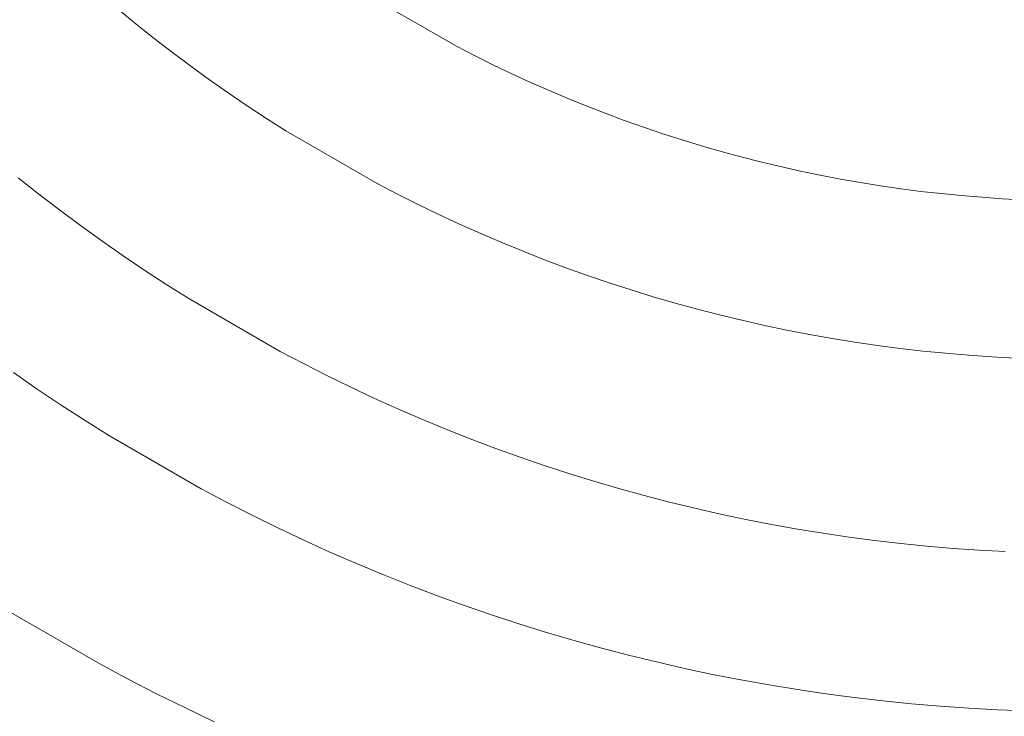
# Model space of a CAD drawing. Units: metres. Extents: x 0.023 to 0.783, y -1.42 to -0.693.
# Drawn here: x 0.383 to 0.402, y -1.215 to -1.202 of the extents above; entities that cross this region are included whole.
import ezdxf

# ---------------------------------------------------------------- set-up
doc = ezdxf.new("R2010")
doc.units = ezdxf.units.M
doc.header["$LTSCALE"] = 2.54
doc.layers.add('Kunstoff Schwarz', color=7, linetype='Continuous', lineweight=5)

msp = doc.modelspace()

# ---------------------------------------------------------------- linework, layer by layer
at = {"layer": 'Kunstoff Schwarz', "color": 7}
for points in [[(0.38959, -1.201741, 0.146653), (0.391322, -1.202741, 0.146653), (0.391665, -1.202918, 0.146653), (0.39201, -1.20309, 0.146653), (0.392358, -1.203257, 0.146653), (0.392709, -1.203418, 0.146653), (0.393062, -1.203574, 0.146653), (0.393417, -1.203725, 0.146653), (0.393775, -1.20387, 0.146653), (0.394135, -1.20401, 0.146653), (0.394497, -1.204144, 0.146653), (0.39486, -1.204273, 0.146653), (0.395226, -1.204397, 0.146653), (0.395594, -1.204515, 0.146653), (0.395963, -1.204627, 0.146653), (0.396334, -1.204734, 0.146653), (0.396706, -1.204835, 0.146653), (0.39708, -1.20493, 0.146653), (0.397456, -1.20502, 0.146653), (0.397832, -1.205104, 0.146653), (0.39821, -1.205182, 0.146653), (0.39859, -1.205255, 0.146653), (0.39897, -1.205322, 0.146653), (0.399351, -1.205383, 0.146653), (0.399733, -1.205438, 0.146653), (0.400116, -1.205488, 0.146653), (0.400499, -1.205531, 0.146653), (0.400883, -1.205569, 0.146653), (0.401268, -1.205601, 0.146653), (0.401653, -1.205628, 0.146653), (0.402038, -1.205648, 0.146653)], [(0.38959, -1.201741, 0.141653), (0.391322, -1.202741, 0.141653), (0.391665, -1.202918, 0.141653), (0.39201, -1.20309, 0.141653), (0.392358, -1.203257, 0.141653), (0.392709, -1.203418, 0.141653), (0.393062, -1.203574, 0.141653), (0.393417, -1.203725, 0.141653), (0.393775, -1.20387, 0.141653), (0.394135, -1.20401, 0.141653), (0.394497, -1.204144, 0.141653), (0.39486, -1.204273, 0.141653), (0.395226, -1.204397, 0.141653), (0.395594, -1.204515, 0.141653), (0.395963, -1.204627, 0.141653), (0.396334, -1.204734, 0.141653), (0.396706, -1.204835, 0.141653), (0.39708, -1.20493, 0.141653), (0.397456, -1.20502, 0.141653), (0.397832, -1.205104, 0.141653), (0.39821, -1.205182, 0.141653), (0.39859, -1.205255, 0.141653), (0.39897, -1.205322, 0.141653), (0.399351, -1.205383, 0.141653), (0.399733, -1.205438, 0.141653), (0.400116, -1.205488, 0.141653), (0.400499, -1.205531, 0.141653), (0.400883, -1.205569, 0.141653), (0.401268, -1.205601, 0.141653), (0.401653, -1.205628, 0.141653), (0.402038, -1.205648, 0.141653)], [(0.401891, -1.208644, 0.146653), (0.401457, -1.208621, 0.146653), (0.401023, -1.208591, 0.146653), (0.400589, -1.208555, 0.146653), (0.400156, -1.208512, 0.146653), (0.399724, -1.208462, 0.146653), (0.399293, -1.208406, 0.146653), (0.398862, -1.208343, 0.146653), (0.398433, -1.208273, 0.146653), (0.398004, -1.208197, 0.146653), (0.397577, -1.208115, 0.146653), (0.397151, -1.208026, 0.146653), (0.396727, -1.20793, 0.146653), (0.396304, -1.207828, 0.146653), (0.395882, -1.20772, 0.146653), (0.395463, -1.207605, 0.146653), (0.395045, -1.207484, 0.146653), (0.394629, -1.207356, 0.146653), (0.394215, -1.207222, 0.146653), (0.393803, -1.207082, 0.146653), (0.393394, -1.206935, 0.146653), (0.392986, -1.206783, 0.146653), (0.392581, -1.206624, 0.146653), (0.392179, -1.206459, 0.146653), (0.391779, -1.206287, 0.146653), (0.391381, -1.20611, 0.146653), (0.390987, -1.205927, 0.146653), (0.390595, -1.205737, 0.146653), (0.390206, -1.205542, 0.146653), (0.389821, -1.205341, 0.146653), (0.388089, -1.204341, 0.146653), (0.387722, -1.204107, 0.146653), (0.387358, -1.203868, 0.146653), (0.386998, -1.203624, 0.146653), (0.386642, -1.203374, 0.146653), (0.38629, -1.203118, 0.146653), (0.385942, -1.202858, 0.146653), (0.385597, -1.202592, 0.146653), (0.385257, -1.20232, 0.146653), (0.384921, -1.202044, 0.146653)], [(0.401891, -1.208644, 0.141653), (0.401457, -1.208621, 0.141653), (0.401023, -1.208591, 0.141653), (0.400589, -1.208555, 0.141653), (0.400156, -1.208512, 0.141653), (0.399724, -1.208462, 0.141653), (0.399293, -1.208406, 0.141653), (0.398862, -1.208343, 0.141653), (0.398433, -1.208273, 0.141653), (0.398004, -1.208197, 0.141653), (0.397577, -1.208115, 0.141653), (0.397151, -1.208026, 0.141653), (0.396727, -1.20793, 0.141653), (0.396304, -1.207828, 0.141653), (0.395882, -1.20772, 0.141653), (0.395463, -1.207605, 0.141653), (0.395045, -1.207484, 0.141653), (0.394629, -1.207356, 0.141653), (0.394215, -1.207222, 0.141653), (0.393803, -1.207082, 0.141653), (0.393394, -1.206935, 0.141653), (0.392986, -1.206783, 0.141653), (0.392581, -1.206624, 0.141653), (0.392179, -1.206459, 0.141653), (0.391779, -1.206287, 0.141653), (0.391381, -1.20611, 0.141653), (0.390987, -1.205927, 0.141653), (0.390595, -1.205737, 0.141653), (0.390206, -1.205542, 0.141653), (0.389821, -1.205341, 0.141653), (0.388089, -1.204341, 0.141653), (0.387722, -1.204107, 0.141653), (0.387358, -1.203868, 0.141653), (0.386998, -1.203624, 0.141653), (0.386642, -1.203374, 0.141653), (0.38629, -1.203118, 0.141653), (0.385942, -1.202858, 0.141653), (0.385597, -1.202592, 0.141653), (0.385257, -1.20232, 0.141653), (0.384921, -1.202044, 0.141653)], [(0.383023, -1.205232, 0.146653), (0.383411, -1.20554, 0.146653), (0.383804, -1.205841, 0.146653), (0.384201, -1.206136, 0.146653), (0.384603, -1.206426, 0.146653), (0.385009, -1.206709, 0.146653), (0.38542, -1.206986, 0.146653), (0.385834, -1.207256, 0.146653), (0.386253, -1.20752, 0.146653), (0.387985, -1.20852, 0.146653), (0.388423, -1.208751, 0.146653), (0.388865, -1.208975, 0.146653), (0.38931, -1.209192, 0.146653), (0.389758, -1.209402, 0.146653), (0.390209, -1.209605, 0.146653), (0.390664, -1.209802, 0.146653), (0.391121, -1.209991, 0.146653), (0.391582, -1.210173, 0.146653), (0.392045, -1.210349, 0.146653), (0.39251, -1.210517, 0.146653), (0.392979, -1.210678, 0.146653), (0.393449, -1.210831, 0.146653), (0.393922, -1.210978, 0.146653), (0.394398, -1.211117, 0.146653), (0.394875, -1.211248, 0.146653), (0.395354, -1.211373, 0.146653), (0.395835, -1.21149, 0.146653), (0.396318, -1.211599, 0.146653), (0.396802, -1.211702, 0.146653), (0.397288, -1.211796, 0.146653), (0.397776, -1.211883, 0.146653), (0.398264, -1.211963, 0.146653), (0.398754, -1.212035, 0.146653), (0.399245, -1.2121, 0.146653), (0.399737, -1.212157, 0.146653), (0.400229, -1.212206, 0.146653), (0.400723, -1.212248, 0.146653), (0.401217, -1.212282, 0.146653), (0.401711, -1.212309, 0.146653)], [(0.383023, -1.205232, 0.141653), (0.383411, -1.20554, 0.141653), (0.383804, -1.205841, 0.141653), (0.384201, -1.206136, 0.141653), (0.384603, -1.206426, 0.141653), (0.385009, -1.206709, 0.141653), (0.38542, -1.206986, 0.141653), (0.385834, -1.207256, 0.141653), (0.386253, -1.20752, 0.141653), (0.387985, -1.20852, 0.141653), (0.388423, -1.208751, 0.141653), (0.388865, -1.208975, 0.141653), (0.38931, -1.209192, 0.141653), (0.389758, -1.209402, 0.141653), (0.390209, -1.209605, 0.141653), (0.390664, -1.209802, 0.141653), (0.391121, -1.209991, 0.141653), (0.391582, -1.210173, 0.141653), (0.392045, -1.210349, 0.141653), (0.39251, -1.210517, 0.141653), (0.392979, -1.210678, 0.141653), (0.393449, -1.210831, 0.141653), (0.393922, -1.210978, 0.141653), (0.394398, -1.211117, 0.141653), (0.394875, -1.211248, 0.141653), (0.395354, -1.211373, 0.141653), (0.395835, -1.21149, 0.141653), (0.396318, -1.211599, 0.141653), (0.396802, -1.211702, 0.141653), (0.397288, -1.211796, 0.141653), (0.397776, -1.211883, 0.141653), (0.398264, -1.211963, 0.141653), (0.398754, -1.212035, 0.141653), (0.399245, -1.2121, 0.141653), (0.399737, -1.212157, 0.141653), (0.400229, -1.212206, 0.141653), (0.400723, -1.212248, 0.141653), (0.401217, -1.212282, 0.141653), (0.401711, -1.212309, 0.141653)], [(0.402108, -1.215326, 0.146653), (0.401564, -1.215305, 0.146653), (0.401021, -1.215276, 0.146653), (0.400478, -1.215238, 0.146653), (0.399935, -1.215192, 0.146653), (0.399394, -1.215137, 0.146653), (0.398853, -1.215074, 0.146653), (0.398314, -1.215003, 0.146653), (0.397776, -1.214923, 0.146653), (0.397239, -1.214835, 0.146653), (0.396703, -1.214739, 0.146653), (0.396169, -1.214634, 0.146653), (0.395637, -1.214521, 0.146653), (0.395106, -1.2144, 0.146653), (0.394577, -1.214271, 0.146653), (0.394051, -1.214133, 0.146653), (0.393527, -1.213988, 0.146653), (0.393004, -1.213834, 0.146653), (0.392485, -1.213672, 0.146653), (0.391968, -1.213503, 0.146653), (0.391453, -1.213325, 0.146653), (0.390942, -1.213139, 0.146653), (0.390433, -1.212946, 0.146653), (0.389928, -1.212744, 0.146653), (0.389425, -1.212535, 0.146653), (0.388926, -1.212318, 0.146653), (0.388431, -1.212094, 0.146653), (0.387939, -1.211861, 0.146653), (0.38745, -1.211621, 0.146653), (0.386965, -1.211374, 0.146653), (0.386485, -1.211119, 0.146653), (0.384753, -1.210119, 0.146653), (0.384291, -1.20983, 0.146653), (0.383835, -1.209534, 0.146653), (0.383383, -1.209231, 0.146653), (0.382936, -1.208921, 0.146653)], [(0.402108, -1.215326, 0.141653), (0.401564, -1.215305, 0.141653), (0.401021, -1.215276, 0.141653), (0.400478, -1.215238, 0.141653), (0.399935, -1.215192, 0.141653), (0.399394, -1.215137, 0.141653), (0.398853, -1.215074, 0.141653), (0.398314, -1.215003, 0.141653), (0.397776, -1.214923, 0.141653), (0.397239, -1.214835, 0.141653), (0.396703, -1.214739, 0.141653), (0.396169, -1.214634, 0.141653), (0.395637, -1.214521, 0.141653), (0.395106, -1.2144, 0.141653), (0.394577, -1.214271, 0.141653), (0.394051, -1.214133, 0.141653), (0.393527, -1.213988, 0.141653), (0.393004, -1.213834, 0.141653), (0.392485, -1.213672, 0.141653), (0.391968, -1.213503, 0.141653), (0.391453, -1.213325, 0.141653), (0.390942, -1.213139, 0.141653), (0.390433, -1.212946, 0.141653), (0.389928, -1.212744, 0.141653), (0.389425, -1.212535, 0.141653), (0.388926, -1.212318, 0.141653), (0.388431, -1.212094, 0.141653), (0.387939, -1.211861, 0.141653), (0.38745, -1.211621, 0.141653), (0.386965, -1.211374, 0.141653), (0.386485, -1.211119, 0.141653), (0.384753, -1.210119, 0.141653), (0.384291, -1.20983, 0.141653), (0.383835, -1.209534, 0.141653), (0.383383, -1.209231, 0.141653), (0.382936, -1.208921, 0.141653)], [(0.382836, -1.213438, 0.146653), (0.384568, -1.214438, 0.146653), (0.385104, -1.214724, 0.146653), (0.385644, -1.215001, 0.146653), (0.386188, -1.21527, 0.146653), (0.386736, -1.21553, 0.146653)], [(0.382836, -1.213438, 0.141653), (0.384568, -1.214438, 0.141653), (0.385104, -1.214724, 0.141653), (0.385644, -1.215001, 0.141653), (0.386188, -1.21527, 0.141653), (0.386736, -1.21553, 0.141653)]]:
    msp.add_polyline3d(points, dxfattribs=at)
for points in [[(0.38959, -1.201741, 0.141653), (0.38959, -1.201741, 0.146653), (0.391322, -1.202741, 0.146653), (0.391322, -1.202741, 0.141653)], [(0.385257, -1.20232, 0.141653), (0.385257, -1.20232, 0.146653), (0.384921, -1.202044, 0.146653), (0.384921, -1.202044, 0.141653)], [(0.385597, -1.202592, 0.141653), (0.385597, -1.202592, 0.146653), (0.385257, -1.20232, 0.146653), (0.385257, -1.20232, 0.141653)], [(0.385942, -1.202858, 0.141653), (0.385942, -1.202858, 0.146653), (0.385597, -1.202592, 0.146653), (0.385597, -1.202592, 0.141653)], [(0.38629, -1.203118, 0.141653), (0.38629, -1.203118, 0.146653), (0.385942, -1.202858, 0.146653), (0.385942, -1.202858, 0.141653)], [(0.391322, -1.202741, 0.141653), (0.391322, -1.202741, 0.146653), (0.391665, -1.202918, 0.146653), (0.391665, -1.202918, 0.141653)], [(0.391665, -1.202918, 0.141653), (0.391665, -1.202918, 0.146653), (0.39201, -1.20309, 0.146653), (0.39201, -1.20309, 0.141653)], [(0.386642, -1.203374, 0.141653), (0.386642, -1.203374, 0.146653), (0.38629, -1.203118, 0.146653), (0.38629, -1.203118, 0.141653)], [(0.39201, -1.20309, 0.141653), (0.39201, -1.20309, 0.146653), (0.392358, -1.203257, 0.146653), (0.392358, -1.203257, 0.141653)], [(0.386998, -1.203624, 0.141653), (0.386998, -1.203624, 0.146653), (0.386642, -1.203374, 0.146653), (0.386642, -1.203374, 0.141653)], [(0.392358, -1.203257, 0.141653), (0.392358, -1.203257, 0.146653), (0.392709, -1.203418, 0.146653), (0.392709, -1.203418, 0.141653)], [(0.392709, -1.203418, 0.141653), (0.392709, -1.203418, 0.146653), (0.393062, -1.203574, 0.146653), (0.393062, -1.203574, 0.141653)], [(0.393062, -1.203574, 0.141653), (0.393062, -1.203574, 0.146653), (0.393417, -1.203725, 0.146653), (0.393417, -1.203725, 0.141653)], [(0.387358, -1.203868, 0.141653), (0.387358, -1.203868, 0.146653), (0.386998, -1.203624, 0.146653), (0.386998, -1.203624, 0.141653)], [(0.393417, -1.203725, 0.141653), (0.393417, -1.203725, 0.146653), (0.393775, -1.20387, 0.146653), (0.393775, -1.20387, 0.141653)], [(0.387722, -1.204107, 0.141653), (0.387722, -1.204107, 0.146653), (0.387358, -1.203868, 0.146653), (0.387358, -1.203868, 0.141653)], [(0.393775, -1.20387, 0.141653), (0.393775, -1.20387, 0.146653), (0.394135, -1.20401, 0.146653), (0.394135, -1.20401, 0.141653)], [(0.388089, -1.204341, 0.141653), (0.388089, -1.204341, 0.146653), (0.387722, -1.204107, 0.146653), (0.387722, -1.204107, 0.141653)], [(0.394135, -1.20401, 0.141653), (0.394135, -1.20401, 0.146653), (0.394497, -1.204144, 0.146653), (0.394497, -1.204144, 0.141653)], [(0.394497, -1.204144, 0.141653), (0.394497, -1.204144, 0.146653), (0.39486, -1.204273, 0.146653), (0.39486, -1.204273, 0.141653)], [(0.389821, -1.205341, 0.141653), (0.389821, -1.205341, 0.146653), (0.388089, -1.204341, 0.146653), (0.388089, -1.204341, 0.141653)], [(0.39486, -1.204273, 0.141653), (0.39486, -1.204273, 0.146653), (0.395226, -1.204397, 0.146653), (0.395226, -1.204397, 0.141653)], [(0.395226, -1.204397, 0.141653), (0.395226, -1.204397, 0.146653), (0.395594, -1.204515, 0.146653), (0.395594, -1.204515, 0.141653)], [(0.395594, -1.204515, 0.141653), (0.395594, -1.204515, 0.146653), (0.395963, -1.204627, 0.146653), (0.395963, -1.204627, 0.141653)], [(0.395963, -1.204627, 0.141653), (0.395963, -1.204627, 0.146653), (0.396334, -1.204734, 0.146653), (0.396334, -1.204734, 0.141653)], [(0.396334, -1.204734, 0.141653), (0.396334, -1.204734, 0.146653), (0.396706, -1.204835, 0.146653), (0.396706, -1.204835, 0.141653)], [(0.396706, -1.204835, 0.141653), (0.396706, -1.204835, 0.146653), (0.39708, -1.20493, 0.146653), (0.39708, -1.20493, 0.141653)], [(0.39708, -1.20493, 0.141653), (0.39708, -1.20493, 0.146653), (0.397456, -1.20502, 0.146653), (0.397456, -1.20502, 0.141653)], [(0.397456, -1.20502, 0.141653), (0.397456, -1.20502, 0.146653), (0.397832, -1.205104, 0.146653), (0.397832, -1.205104, 0.141653)], [(0.397832, -1.205104, 0.141653), (0.397832, -1.205104, 0.146653), (0.39821, -1.205182, 0.146653), (0.39821, -1.205182, 0.141653)], [(0.383023, -1.205232, 0.141653), (0.383023, -1.205232, 0.146653), (0.383411, -1.20554, 0.146653), (0.383411, -1.20554, 0.141653)], [(0.39821, -1.205182, 0.141653), (0.39821, -1.205182, 0.146653), (0.39859, -1.205255, 0.146653), (0.39859, -1.205255, 0.141653)], [(0.39859, -1.205255, 0.141653), (0.39859, -1.205255, 0.146653), (0.39897, -1.205322, 0.146653), (0.39897, -1.205322, 0.141653)], [(0.390206, -1.205542, 0.141653), (0.390206, -1.205542, 0.146653), (0.389821, -1.205341, 0.146653), (0.389821, -1.205341, 0.141653)], [(0.39897, -1.205322, 0.141653), (0.39897, -1.205322, 0.146653), (0.399351, -1.205383, 0.146653), (0.399351, -1.205383, 0.141653)], [(0.399351, -1.205383, 0.141653), (0.399351, -1.205383, 0.146653), (0.399733, -1.205438, 0.146653), (0.399733, -1.205438, 0.141653)], [(0.399733, -1.205438, 0.141653), (0.399733, -1.205438, 0.146653), (0.400116, -1.205488, 0.146653), (0.400116, -1.205488, 0.141653)], [(0.383411, -1.20554, 0.141653), (0.383411, -1.20554, 0.146653), (0.383804, -1.205841, 0.146653), (0.383804, -1.205841, 0.141653)], [(0.390595, -1.205737, 0.141653), (0.390595, -1.205737, 0.146653), (0.390206, -1.205542, 0.146653), (0.390206, -1.205542, 0.141653)], [(0.400116, -1.205488, 0.141653), (0.400116, -1.205488, 0.146653), (0.400499, -1.205531, 0.146653), (0.400499, -1.205531, 0.141653)], [(0.400499, -1.205531, 0.141653), (0.400499, -1.205531, 0.146653), (0.400883, -1.205569, 0.146653), (0.400883, -1.205569, 0.141653)], [(0.400883, -1.205569, 0.141653), (0.400883, -1.205569, 0.146653), (0.401268, -1.205601, 0.146653), (0.401268, -1.205601, 0.141653)], [(0.401268, -1.205601, 0.141653), (0.401268, -1.205601, 0.146653), (0.401653, -1.205628, 0.146653), (0.401653, -1.205628, 0.141653)], [(0.401653, -1.205628, 0.141653), (0.401653, -1.205628, 0.146653), (0.402038, -1.205648, 0.146653), (0.402038, -1.205648, 0.141653)], [(0.383804, -1.205841, 0.141653), (0.383804, -1.205841, 0.146653), (0.384201, -1.206136, 0.146653), (0.384201, -1.206136, 0.141653)], [(0.390987, -1.205927, 0.141653), (0.390987, -1.205927, 0.146653), (0.390595, -1.205737, 0.146653), (0.390595, -1.205737, 0.141653)], [(0.391381, -1.20611, 0.141653), (0.391381, -1.20611, 0.146653), (0.390987, -1.205927, 0.146653), (0.390987, -1.205927, 0.141653)], [(0.384201, -1.206136, 0.141653), (0.384201, -1.206136, 0.146653), (0.384603, -1.206426, 0.146653), (0.384603, -1.206426, 0.141653)], [(0.391779, -1.206287, 0.141653), (0.391779, -1.206287, 0.146653), (0.391381, -1.20611, 0.146653), (0.391381, -1.20611, 0.141653)], [(0.392179, -1.206459, 0.141653), (0.392179, -1.206459, 0.146653), (0.391779, -1.206287, 0.146653), (0.391779, -1.206287, 0.141653)], [(0.384603, -1.206426, 0.141653), (0.384603, -1.206426, 0.146653), (0.385009, -1.206709, 0.146653), (0.385009, -1.206709, 0.141653)], [(0.392581, -1.206624, 0.141653), (0.392581, -1.206624, 0.146653), (0.392179, -1.206459, 0.146653), (0.392179, -1.206459, 0.141653)], [(0.385009, -1.206709, 0.141653), (0.385009, -1.206709, 0.146653), (0.38542, -1.206986, 0.146653), (0.38542, -1.206986, 0.141653)], [(0.392986, -1.206783, 0.141653), (0.392986, -1.206783, 0.146653), (0.392581, -1.206624, 0.146653), (0.392581, -1.206624, 0.141653)], [(0.393394, -1.206935, 0.141653), (0.393394, -1.206935, 0.146653), (0.392986, -1.206783, 0.146653), (0.392986, -1.206783, 0.141653)], [(0.393803, -1.207082, 0.141653), (0.393803, -1.207082, 0.146653), (0.393394, -1.206935, 0.146653), (0.393394, -1.206935, 0.141653)], [(0.38542, -1.206986, 0.141653), (0.38542, -1.206986, 0.146653), (0.385834, -1.207256, 0.146653), (0.385834, -1.207256, 0.141653)], [(0.394215, -1.207222, 0.141653), (0.394215, -1.207222, 0.146653), (0.393803, -1.207082, 0.146653), (0.393803, -1.207082, 0.141653)], [(0.385834, -1.207256, 0.141653), (0.385834, -1.207256, 0.146653), (0.386253, -1.20752, 0.146653), (0.386253, -1.20752, 0.141653)], [(0.394629, -1.207356, 0.141653), (0.394629, -1.207356, 0.146653), (0.394215, -1.207222, 0.146653), (0.394215, -1.207222, 0.141653)], [(0.386253, -1.20752, 0.141653), (0.386253, -1.20752, 0.146653), (0.387985, -1.20852, 0.146653), (0.387985, -1.20852, 0.141653)], [(0.395045, -1.207484, 0.141653), (0.395045, -1.207484, 0.146653), (0.394629, -1.207356, 0.146653), (0.394629, -1.207356, 0.141653)], [(0.395463, -1.207605, 0.141653), (0.395463, -1.207605, 0.146653), (0.395045, -1.207484, 0.146653), (0.395045, -1.207484, 0.141653)], [(0.395882, -1.20772, 0.141653), (0.395882, -1.20772, 0.146653), (0.395463, -1.207605, 0.146653), (0.395463, -1.207605, 0.141653)], [(0.396304, -1.207828, 0.141653), (0.396304, -1.207828, 0.146653), (0.395882, -1.20772, 0.146653), (0.395882, -1.20772, 0.141653)], [(0.396727, -1.20793, 0.141653), (0.396727, -1.20793, 0.146653), (0.396304, -1.207828, 0.146653), (0.396304, -1.207828, 0.141653)], [(0.397151, -1.208026, 0.141653), (0.397151, -1.208026, 0.146653), (0.396727, -1.20793, 0.146653), (0.396727, -1.20793, 0.141653)], [(0.397577, -1.208115, 0.141653), (0.397577, -1.208115, 0.146653), (0.397151, -1.208026, 0.146653), (0.397151, -1.208026, 0.141653)], [(0.398004, -1.208197, 0.141653), (0.398004, -1.208197, 0.146653), (0.397577, -1.208115, 0.146653), (0.397577, -1.208115, 0.141653)], [(0.398433, -1.208273, 0.141653), (0.398433, -1.208273, 0.146653), (0.398004, -1.208197, 0.146653), (0.398004, -1.208197, 0.141653)], [(0.398862, -1.208343, 0.141653), (0.398862, -1.208343, 0.146653), (0.398433, -1.208273, 0.146653), (0.398433, -1.208273, 0.141653)], [(0.399293, -1.208406, 0.141653), (0.399293, -1.208406, 0.146653), (0.398862, -1.208343, 0.146653), (0.398862, -1.208343, 0.141653)], [(0.399724, -1.208462, 0.141653), (0.399724, -1.208462, 0.146653), (0.399293, -1.208406, 0.146653), (0.399293, -1.208406, 0.141653)], [(0.387985, -1.20852, 0.141653), (0.387985, -1.20852, 0.146653), (0.388423, -1.208751, 0.146653), (0.388423, -1.208751, 0.141653)], [(0.400156, -1.208512, 0.141653), (0.400156, -1.208512, 0.146653), (0.399724, -1.208462, 0.146653), (0.399724, -1.208462, 0.141653)], [(0.400589, -1.208555, 0.141653), (0.400589, -1.208555, 0.146653), (0.400156, -1.208512, 0.146653), (0.400156, -1.208512, 0.141653)], [(0.401023, -1.208591, 0.141653), (0.401023, -1.208591, 0.146653), (0.400589, -1.208555, 0.146653), (0.400589, -1.208555, 0.141653)], [(0.401457, -1.208621, 0.141653), (0.401457, -1.208621, 0.146653), (0.401023, -1.208591, 0.146653), (0.401023, -1.208591, 0.141653)], [(0.401891, -1.208644, 0.141653), (0.401891, -1.208644, 0.146653), (0.401457, -1.208621, 0.146653), (0.401457, -1.208621, 0.141653)], [(0.388423, -1.208751, 0.141653), (0.388423, -1.208751, 0.146653), (0.388865, -1.208975, 0.146653), (0.388865, -1.208975, 0.141653)], [(0.383383, -1.209231, 0.141653), (0.383383, -1.209231, 0.146653), (0.382936, -1.208921, 0.146653), (0.382936, -1.208921, 0.141653)], [(0.388865, -1.208975, 0.141653), (0.388865, -1.208975, 0.146653), (0.38931, -1.209192, 0.146653), (0.38931, -1.209192, 0.141653)], [(0.38931, -1.209192, 0.141653), (0.38931, -1.209192, 0.146653), (0.389758, -1.209402, 0.146653), (0.389758, -1.209402, 0.141653)], [(0.383835, -1.209534, 0.141653), (0.383835, -1.209534, 0.146653), (0.383383, -1.209231, 0.146653), (0.383383, -1.209231, 0.141653)], [(0.384291, -1.20983, 0.141653), (0.384291, -1.20983, 0.146653), (0.383835, -1.209534, 0.146653), (0.383835, -1.209534, 0.141653)], [(0.389758, -1.209402, 0.141653), (0.389758, -1.209402, 0.146653), (0.390209, -1.209605, 0.146653), (0.390209, -1.209605, 0.141653)], [(0.390209, -1.209605, 0.141653), (0.390209, -1.209605, 0.146653), (0.390664, -1.209802, 0.146653), (0.390664, -1.209802, 0.141653)], [(0.384753, -1.210119, 0.141653), (0.384753, -1.210119, 0.146653), (0.384291, -1.20983, 0.146653), (0.384291, -1.20983, 0.141653)], [(0.390664, -1.209802, 0.141653), (0.390664, -1.209802, 0.146653), (0.391121, -1.209991, 0.146653), (0.391121, -1.209991, 0.141653)], [(0.386485, -1.211119, 0.141653), (0.386485, -1.211119, 0.146653), (0.384753, -1.210119, 0.146653), (0.384753, -1.210119, 0.141653)], [(0.391121, -1.209991, 0.141653), (0.391121, -1.209991, 0.146653), (0.391582, -1.210173, 0.146653), (0.391582, -1.210173, 0.141653)], [(0.391582, -1.210173, 0.141653), (0.391582, -1.210173, 0.146653), (0.392045, -1.210349, 0.146653), (0.392045, -1.210349, 0.141653)], [(0.392045, -1.210349, 0.141653), (0.392045, -1.210349, 0.146653), (0.39251, -1.210517, 0.146653), (0.39251, -1.210517, 0.141653)], [(0.39251, -1.210517, 0.141653), (0.39251, -1.210517, 0.146653), (0.392979, -1.210678, 0.146653), (0.392979, -1.210678, 0.141653)], [(0.392979, -1.210678, 0.141653), (0.392979, -1.210678, 0.146653), (0.393449, -1.210831, 0.146653), (0.393449, -1.210831, 0.141653)], [(0.393449, -1.210831, 0.141653), (0.393449, -1.210831, 0.146653), (0.393922, -1.210978, 0.146653), (0.393922, -1.210978, 0.141653)], [(0.393922, -1.210978, 0.141653), (0.393922, -1.210978, 0.146653), (0.394398, -1.211117, 0.146653), (0.394398, -1.211117, 0.141653)], [(0.386965, -1.211374, 0.141653), (0.386965, -1.211374, 0.146653), (0.386485, -1.211119, 0.146653), (0.386485, -1.211119, 0.141653)], [(0.394398, -1.211117, 0.141653), (0.394398, -1.211117, 0.146653), (0.394875, -1.211248, 0.146653), (0.394875, -1.211248, 0.141653)], [(0.394875, -1.211248, 0.141653), (0.394875, -1.211248, 0.146653), (0.395354, -1.211373, 0.146653), (0.395354, -1.211373, 0.141653)], [(0.38745, -1.211621, 0.141653), (0.38745, -1.211621, 0.146653), (0.386965, -1.211374, 0.146653), (0.386965, -1.211374, 0.141653)], [(0.395354, -1.211373, 0.141653), (0.395354, -1.211373, 0.146653), (0.395835, -1.21149, 0.146653), (0.395835, -1.21149, 0.141653)], [(0.387939, -1.211861, 0.141653), (0.387939, -1.211861, 0.146653), (0.38745, -1.211621, 0.146653), (0.38745, -1.211621, 0.141653)], [(0.395835, -1.21149, 0.141653), (0.395835, -1.21149, 0.146653), (0.396318, -1.211599, 0.146653), (0.396318, -1.211599, 0.141653)], [(0.396318, -1.211599, 0.141653), (0.396318, -1.211599, 0.146653), (0.396802, -1.211702, 0.146653), (0.396802, -1.211702, 0.141653)], [(0.396802, -1.211702, 0.141653), (0.396802, -1.211702, 0.146653), (0.397288, -1.211796, 0.146653), (0.397288, -1.211796, 0.141653)], [(0.397288, -1.211796, 0.141653), (0.397288, -1.211796, 0.146653), (0.397776, -1.211883, 0.146653), (0.397776, -1.211883, 0.141653)], [(0.388431, -1.212094, 0.141653), (0.388431, -1.212094, 0.146653), (0.387939, -1.211861, 0.146653), (0.387939, -1.211861, 0.141653)], [(0.397776, -1.211883, 0.141653), (0.397776, -1.211883, 0.146653), (0.398264, -1.211963, 0.146653), (0.398264, -1.211963, 0.141653)], [(0.398264, -1.211963, 0.141653), (0.398264, -1.211963, 0.146653), (0.398754, -1.212035, 0.146653), (0.398754, -1.212035, 0.141653)], [(0.388926, -1.212318, 0.141653), (0.388926, -1.212318, 0.146653), (0.388431, -1.212094, 0.146653), (0.388431, -1.212094, 0.141653)], [(0.398754, -1.212035, 0.141653), (0.398754, -1.212035, 0.146653), (0.399245, -1.2121, 0.146653), (0.399245, -1.2121, 0.141653)], [(0.399245, -1.2121, 0.141653), (0.399245, -1.2121, 0.146653), (0.399737, -1.212157, 0.146653), (0.399737, -1.212157, 0.141653)], [(0.399737, -1.212157, 0.141653), (0.399737, -1.212157, 0.146653), (0.400229, -1.212206, 0.146653), (0.400229, -1.212206, 0.141653)], [(0.389425, -1.212535, 0.141653), (0.389425, -1.212535, 0.146653), (0.388926, -1.212318, 0.146653), (0.388926, -1.212318, 0.141653)], [(0.400229, -1.212206, 0.141653), (0.400229, -1.212206, 0.146653), (0.400723, -1.212248, 0.146653), (0.400723, -1.212248, 0.141653)], [(0.400723, -1.212248, 0.141653), (0.400723, -1.212248, 0.146653), (0.401217, -1.212282, 0.146653), (0.401217, -1.212282, 0.141653)], [(0.401217, -1.212282, 0.141653), (0.401217, -1.212282, 0.146653), (0.401711, -1.212309, 0.146653), (0.401711, -1.212309, 0.141653)], [(0.389928, -1.212744, 0.141653), (0.389928, -1.212744, 0.146653), (0.389425, -1.212535, 0.146653), (0.389425, -1.212535, 0.141653)], [(0.390433, -1.212946, 0.141653), (0.390433, -1.212946, 0.146653), (0.389928, -1.212744, 0.146653), (0.389928, -1.212744, 0.141653)], [(0.390942, -1.213139, 0.141653), (0.390942, -1.213139, 0.146653), (0.390433, -1.212946, 0.146653), (0.390433, -1.212946, 0.141653)], [(0.391453, -1.213325, 0.141653), (0.391453, -1.213325, 0.146653), (0.390942, -1.213139, 0.146653), (0.390942, -1.213139, 0.141653)], [(0.382836, -1.213438, 0.141653), (0.382836, -1.213438, 0.146653), (0.384568, -1.214438, 0.146653), (0.384568, -1.214438, 0.141653)], [(0.391968, -1.213503, 0.141653), (0.391968, -1.213503, 0.146653), (0.391453, -1.213325, 0.146653), (0.391453, -1.213325, 0.141653)], [(0.392485, -1.213672, 0.141653), (0.392485, -1.213672, 0.146653), (0.391968, -1.213503, 0.146653), (0.391968, -1.213503, 0.141653)], [(0.393004, -1.213834, 0.141653), (0.393004, -1.213834, 0.146653), (0.392485, -1.213672, 0.146653), (0.392485, -1.213672, 0.141653)], [(0.393527, -1.213988, 0.141653), (0.393527, -1.213988, 0.146653), (0.393004, -1.213834, 0.146653), (0.393004, -1.213834, 0.141653)], [(0.394051, -1.214133, 0.141653), (0.394051, -1.214133, 0.146653), (0.393527, -1.213988, 0.146653), (0.393527, -1.213988, 0.141653)], [(0.394577, -1.214271, 0.141653), (0.394577, -1.214271, 0.146653), (0.394051, -1.214133, 0.146653), (0.394051, -1.214133, 0.141653)], [(0.395106, -1.2144, 0.141653), (0.395106, -1.2144, 0.146653), (0.394577, -1.214271, 0.146653), (0.394577, -1.214271, 0.141653)], [(0.395637, -1.214521, 0.141653), (0.395637, -1.214521, 0.146653), (0.395106, -1.2144, 0.146653), (0.395106, -1.2144, 0.141653)], [(0.384568, -1.214438, 0.141653), (0.384568, -1.214438, 0.146653), (0.385104, -1.214724, 0.146653), (0.385104, -1.214724, 0.141653)], [(0.396169, -1.214634, 0.141653), (0.396169, -1.214634, 0.146653), (0.395637, -1.214521, 0.146653), (0.395637, -1.214521, 0.141653)], [(0.385104, -1.214724, 0.141653), (0.385104, -1.214724, 0.146653), (0.385644, -1.215001, 0.146653), (0.385644, -1.215001, 0.141653)], [(0.396703, -1.214739, 0.141653), (0.396703, -1.214739, 0.146653), (0.396169, -1.214634, 0.146653), (0.396169, -1.214634, 0.141653)], [(0.397239, -1.214835, 0.141653), (0.397239, -1.214835, 0.146653), (0.396703, -1.214739, 0.146653), (0.396703, -1.214739, 0.141653)], [(0.397776, -1.214923, 0.141653), (0.397776, -1.214923, 0.146653), (0.397239, -1.214835, 0.146653), (0.397239, -1.214835, 0.141653)], [(0.398314, -1.215003, 0.141653), (0.398314, -1.215003, 0.146653), (0.397776, -1.214923, 0.146653), (0.397776, -1.214923, 0.141653)], [(0.385644, -1.215001, 0.141653), (0.385644, -1.215001, 0.146653), (0.386188, -1.21527, 0.146653), (0.386188, -1.21527, 0.141653)], [(0.398853, -1.215074, 0.141653), (0.398853, -1.215074, 0.146653), (0.398314, -1.215003, 0.146653), (0.398314, -1.215003, 0.141653)], [(0.399394, -1.215137, 0.141653), (0.399394, -1.215137, 0.146653), (0.398853, -1.215074, 0.146653), (0.398853, -1.215074, 0.141653)], [(0.399935, -1.215192, 0.141653), (0.399935, -1.215192, 0.146653), (0.399394, -1.215137, 0.146653), (0.399394, -1.215137, 0.141653)], [(0.386188, -1.21527, 0.141653), (0.386188, -1.21527, 0.146653), (0.386736, -1.21553, 0.146653), (0.386736, -1.21553, 0.141653)], [(0.400478, -1.215238, 0.141653), (0.400478, -1.215238, 0.146653), (0.399935, -1.215192, 0.146653), (0.399935, -1.215192, 0.141653)], [(0.401021, -1.215276, 0.141653), (0.401021, -1.215276, 0.146653), (0.400478, -1.215238, 0.146653), (0.400478, -1.215238, 0.141653)], [(0.401564, -1.215305, 0.141653), (0.401564, -1.215305, 0.146653), (0.401021, -1.215276, 0.146653), (0.401021, -1.215276, 0.141653)], [(0.402108, -1.215326, 0.141653), (0.402108, -1.215326, 0.146653), (0.401564, -1.215305, 0.146653), (0.401564, -1.215305, 0.141653)]]:
    msp.add_3dface(points, dxfattribs=at)

doc.saveas('drawing.dxf')
